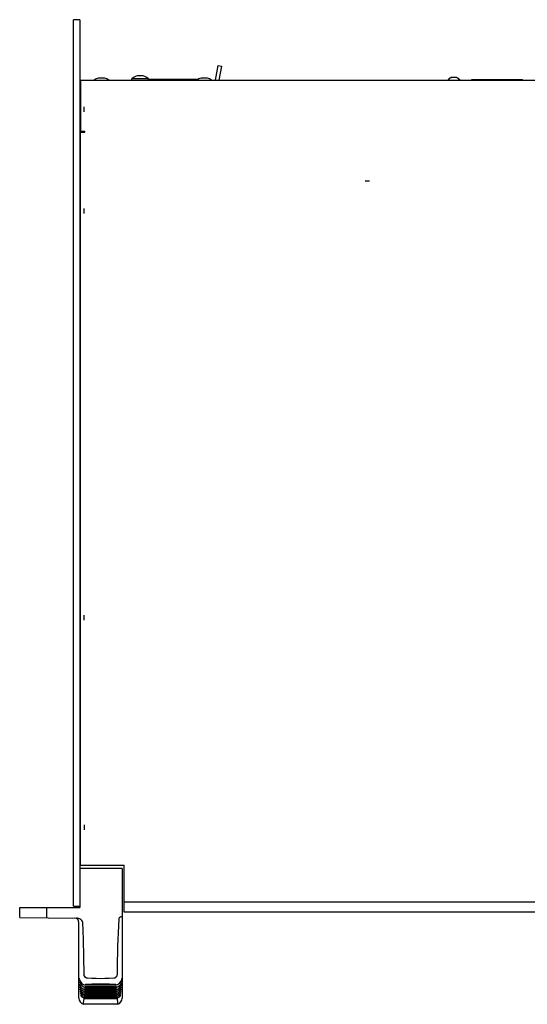
# Model space of a CAD drawing. Units: millimetres. Extents: x -461 to 2005, y -168 to 1108.
# Drawn here: x 180 to 415, y -168 to 288 of the extents above; entities that cross this region are included whole.
import ezdxf

# ---------------------------------------------------------------- set-up
doc = ezdxf.new("R2010")
doc.units = ezdxf.units.MM
doc.header["$LTSCALE"] = 65.395
doc.layers.get('0').update_dxf_attribs({"linetype": 'CONTINUOUS'})
doc.layers.add('007-VIKA', color=7, linetype='CONTINUOUS')

msp = doc.modelspace()

# ---------------------------------------------------------------- linework, layer by layer
at = {"color": 3, "linetype": 'Continuous'}
msp.add_line((205.09, -122.45), (205.09, 287.55), dxfattribs=at)
at = {"color": 7, "linetype": 'Continuous'}
for p, q in [((208.09, 287.55), (205.09, 287.55)), ((208.09, 287.55), (208.09, -122.96)), ((270.87, 259.55), (272.06, 266.33)), ((272.06, 266.33), (273.54, 266.07)), ((273.54, 266.07), (272.39, 259.55)), ((216.64, 260.51), (216.64, 260.55)), ((216.64, 260.55), (216.68, 260.52)), ((216.68, 260.52), (216.64, 260.51)), ((219.53, 260.55), (219.49, 260.52)), ((219.53, 260.51), (219.49, 260.52)), ((219.53, 260.55), (219.53, 260.51)), ((239.79, 260.05), (262.96, 260.05)), ((264.14, 260.51), (264.14, 260.55)), ((264.14, 260.55), (264.18, 260.52)), ((264.18, 260.52), (264.14, 260.51)), ((267.03, 260.55), (266.99, 260.52)), ((267.03, 260.51), (266.99, 260.52)), ((267.03, 260.55), (267.03, 260.51)), ((379.8, 260.76), (379.8, 260.79)), ((379.8, 260.79), (379.84, 260.76)), ((382.18, 260.79), (382.13, 260.76)), ((382.18, 260.76), (382.15, 260.76)), ((382.18, 260.79), (382.18, 260.76)), ((389.29, 259.55), (389.29, 259.85)), ((389.29, 259.85), (412.69, 259.85)), ((412.69, 259.55), (412.69, 259.85)), ((208.09, 239.05), (208.34, 239.05)), ((208.09, 192.05), (208.34, 192.05)), ((208.34, 190.05), (208.09, 190.05)), ((208.34, 178.05), (208.09, 178.05)), ((208.34, 120.05), (208.09, 120.05)), ((208.34, 108.05), (208.09, 108.05)), ((208.34, 102.05), (208.09, 102.05)), ((208.34, 90.05), (208.09, 90.05)), ((208.34, 32.05), (208.09, 32.05)), ((208.34, 20.05), (208.09, 20.05)), ((208.09, 18.05), (208.34, 18.05)), ((208.09, -78.95), (208.34, -78.95)), ((227.69, -104.96), (208.09, -104.96)), ((227.69, -104.96), (227.69, -164.9)), ((205.09, -122.45), (208.09, -122.45)), ((180.29, -127.64), (180.29, -122.96)), ((180.29, -122.96), (208.09, -122.96)), ((192.84, -127.75), (192.84, -122.96)), ((226.99, -127.29), (227.69, -127.01)), ((180.29, -127.64), (206.54, -127.87)), ((207.69, -164.9), (207.69, -129.86)), ((207.83, -156.08), (207.85, -156.16)), ((207.85, -156.16), (207.88, -156.25)), ((207.88, -156.25), (207.91, -156.33)), ((207.88, -157.38), (207.91, -157.46)), ((207.91, -157.46), (207.94, -157.55)), ((207.94, -157.55), (207.98, -157.64)), ((207.95, -158.66), (207.99, -158.75)), ((207.98, -157.64), (208.02, -157.73)), ((207.99, -158.75), (208.03, -158.84)), ((209.82, -158.59), (210.6, -158.9)), ((210.58, -158.89), (210.6, -158.65)), ((210.6, -158.9), (210.58, -158.89)), ((224.78, -158.65), (224.8, -158.89)), ((227.43, -158.65), (227.46, -158.58)), ((227.45, -157.51), (227.49, -157.42)), ((227.49, -157.42), (227.51, -157.34)), ((227.5, -158.48), (227.51, -158.47)), ((227.51, -157.34), (227.54, -157.27)), ((227.52, -156.15), (227.55, -156.07)), ((227.54, -157.27), (227.57, -157.17)), ((227.55, -156.07), (227.57, -156)), ((227.57, -157.17), (227.58, -157.15)), ((227.63, -155.74), (227.64, -155.73)), ((227.63, -155.77), (227.63, -155.74)), ((207.97, -159.72), (208.03, -159.83)), ((208.06, -160.83), (208.05, -160.82)), ((208.05, -160.82), (208.07, -160.86)), ((208.07, -160.86), (208.14, -160.96)), ((208.11, -159.98), (208.16, -160.07)), ((208.14, -160.96), (208.18, -161.03)), ((208.18, -161.03), (208.24, -161.11)), ((208.24, -161.11), (208.29, -161.2)), ((208.3, -162.06), (208.36, -162.13)), ((208.36, -162.13), (208.43, -162.22)), ((208.39, -163.67), (208.39, -163.68)), ((208.43, -161.38), (208.45, -161.41)), ((208.43, -162.22), (208.5, -162.31)), ((208.43, -162.99), (208.48, -163.06)), ((208.48, -163.06), (208.55, -163.13)), ((208.55, -163.13), (208.62, -163.21)), ((209.68, -162.42), (210.27, -162.66)), ((209.77, -163.27), (210.2, -163.43)), ((209.87, -159.69), (210.51, -159.94)), ((209.92, -160.72), (210.43, -160.91)), ((209.98, -161.69), (210.35, -161.82)), ((210.13, -164.14), (210.15, -163.87)), ((210.19, -163.42), (210.22, -163.14)), ((210.2, -163.43), (210.19, -163.42)), ((210.26, -162.65), (210.29, -162.34)), ((210.27, -162.66), (210.26, -162.65)), ((210.33, -161.81), (210.36, -161.47)), ((210.35, -161.82), (210.33, -161.81)), ((210.41, -160.9), (210.44, -160.54)), ((210.43, -160.91), (210.41, -160.9)), ((210.49, -159.93), (210.53, -159.54)), ((210.51, -159.94), (210.49, -159.93)), ((224.83, -160.93), (224.75, -160.93)), ((224.9, -161.83), (224.82, -161.84)), ((224.85, -159.54), (224.88, -159.93)), ((224.88, -159.93), (224.86, -159.94)), ((224.93, -160.54), (224.97, -160.9)), ((224.95, -160.91), (225.43, -160.74)), ((224.97, -160.9), (224.95, -160.91)), ((225.01, -161.47), (225.04, -161.81)), ((225.03, -161.82), (225.38, -161.7)), ((225.04, -161.81), (225.03, -161.82)), ((225.09, -162.34), (225.12, -162.65)), ((225.12, -162.65), (225.1, -162.66)), ((225.16, -163.14), (225.18, -163.42)), ((225.18, -163.42), (225.17, -163.43)), ((225.22, -163.87), (225.25, -164.14)), ((226.93, -161.41), (226.95, -161.38)), ((226.97, -163.69), (226.98, -163.68)), ((226.98, -163.68), (226.98, -163.68)), ((227.1, -162.82), (227.11, -162.81)), ((227.2, -161.89), (227.21, -161.87)), ((227.29, -160.88), (227.31, -160.84)), ((227.31, -160.84), (227.32, -160.83)), ((227.4, -159.73), (227.42, -159.7)), ((227.42, -159.7), (227.42, -159.69)), ((208.64, -163.92), (208.73, -164.01)), ((209.06, -164.28), (209.56, -164.58)), ((209.56, -164.58), (210.08, -164.79)), ((225.59, -167.76), (209.79, -167.76)), ((209.87, -164.05), (210.14, -164.14)), ((210.07, -164.78), (210.09, -164.54)), ((210.08, -164.79), (210.07, -164.78)), ((210.14, -164.14), (210.13, -164.14)), ((225.25, -164.14), (225.24, -164.14)), ((225.28, -164.54), (225.31, -164.78)), ((225.31, -164.78), (225.3, -164.79))]:
    msp.add_line(p, q, dxfattribs=at)
at = {"color": 2, "linetype": 'Continuous'}
for p, q in [((210.09, 244.92), (210.09, 247.18)), ((341.96, 212.85), (340.01, 212.85)), ((210.09, 197.92), (210.09, 200.18)), ((210.09, 9.92), (210.09, 12.18)), ((210.09, -84.82), (210.09, -87.08))]:
    msp.add_line(p, q, dxfattribs=at)
at = {"color": 7, "linetype": 'Continuous'}
for points in [[(217.49, 260.51), (217.45, 260.52), (217.41, 260.53), (217.37, 260.53), (217.34, 260.54), (217.3, 260.54), (217.26, 260.54), (217.22, 260.55), (217.18, 260.55), (217.14, 260.55), (217.11, 260.55), (217.07, 260.55), (217.03, 260.55), (216.99, 260.55), (216.95, 260.55), (216.91, 260.55), (216.88, 260.54), (216.84, 260.54), (216.8, 260.54), (216.76, 260.53), (216.72, 260.53), (216.68, 260.52)], [(218.68, 260.51), (218.63, 260.52), (218.58, 260.53), (218.52, 260.53), (218.47, 260.54), (218.41, 260.54), (218.36, 260.54), (218.31, 260.55), (218.25, 260.55), (218.2, 260.55), (218.14, 260.55), (218.09, 260.55), (218.03, 260.55), (217.98, 260.55), (217.92, 260.55), (217.87, 260.55), (217.82, 260.54), (217.76, 260.54), (217.71, 260.54), (217.65, 260.53), (217.6, 260.53), (217.54, 260.52), (217.49, 260.51)], [(219.49, 260.52), (219.45, 260.53), (219.41, 260.53), (219.38, 260.54), (219.34, 260.54), (219.3, 260.54), (219.26, 260.55), (219.22, 260.55), (219.18, 260.55), (219.15, 260.55), (219.11, 260.55), (219.07, 260.55), (219.03, 260.55), (218.99, 260.55), (218.95, 260.55), (218.92, 260.54), (218.88, 260.54), (218.84, 260.54), (218.8, 260.53), (218.76, 260.53), (218.72, 260.52), (218.68, 260.51)], [(264.99, 260.51), (264.95, 260.52), (264.91, 260.53), (264.87, 260.53), (264.84, 260.54), (264.8, 260.54), (264.76, 260.54), (264.72, 260.55), (264.68, 260.55), (264.64, 260.55), (264.61, 260.55), (264.57, 260.55), (264.53, 260.55), (264.49, 260.55), (264.45, 260.55), (264.41, 260.55), (264.38, 260.54), (264.34, 260.54), (264.3, 260.54), (264.26, 260.53), (264.22, 260.53), (264.18, 260.52)], [(266.18, 260.51), (266.13, 260.52), (266.08, 260.53), (266.02, 260.53), (265.97, 260.54), (265.91, 260.54), (265.86, 260.54), (265.81, 260.55), (265.75, 260.55), (265.7, 260.55), (265.64, 260.55), (265.59, 260.55), (265.53, 260.55), (265.48, 260.55), (265.42, 260.55), (265.37, 260.55), (265.32, 260.54), (265.26, 260.54), (265.21, 260.54), (265.15, 260.53), (265.1, 260.53), (265.04, 260.52), (264.99, 260.51)], [(266.99, 260.52), (266.95, 260.53), (266.91, 260.53), (266.88, 260.54), (266.84, 260.54), (266.8, 260.54), (266.76, 260.55), (266.72, 260.55), (266.68, 260.55), (266.65, 260.55), (266.61, 260.55), (266.57, 260.55), (266.53, 260.55), (266.49, 260.55), (266.45, 260.55), (266.42, 260.54), (266.38, 260.54), (266.34, 260.54), (266.3, 260.53), (266.26, 260.53), (266.22, 260.52), (266.18, 260.51)], [(379.85, 260.77), (379.83, 260.76), (379.8, 260.76)], [(380.5, 260.76), (380.47, 260.76), (380.44, 260.77), (380.41, 260.77), (380.38, 260.78), (380.36, 260.78), (380.33, 260.78), (380.3, 260.79), (380.27, 260.79), (380.24, 260.79), (380.22, 260.79), (380.19, 260.79), (380.16, 260.79), (380.13, 260.79), (380.11, 260.79), (380.08, 260.79), (380.05, 260.79), (380.02, 260.79), (379.99, 260.79), (379.97, 260.78), (379.94, 260.78), (379.91, 260.78), (379.88, 260.77), (379.85, 260.77)], [(381.48, 260.76), (381.43, 260.76), (381.39, 260.77), (381.35, 260.77), (381.3, 260.78), (381.26, 260.78), (381.21, 260.79), (381.17, 260.79), (381.12, 260.79), (381.08, 260.79), (381.03, 260.79), (380.99, 260.79), (380.94, 260.79), (380.9, 260.79), (380.85, 260.79), (380.81, 260.79), (380.76, 260.79), (380.72, 260.78), (380.67, 260.78), (380.63, 260.77), (380.58, 260.77), (380.54, 260.76), (380.5, 260.76)], [(382.15, 260.76), (382.12, 260.77), (382.09, 260.77), (382.06, 260.78), (382.04, 260.78), (382.01, 260.78), (381.98, 260.79), (381.95, 260.79), (381.93, 260.79), (381.9, 260.79), (381.87, 260.79), (381.84, 260.79), (381.81, 260.79), (381.79, 260.79), (381.76, 260.79), (381.73, 260.79), (381.7, 260.79), (381.67, 260.79), (381.65, 260.78), (381.62, 260.78), (381.59, 260.78), (381.56, 260.77), (381.54, 260.77), (381.51, 260.76), (381.48, 260.76)], [(226.99, -127.29), (226.71, -127.44), (226.47, -127.62), (226.29, -127.81), (226.16, -128.02), (226.11, -128.24)], [(209.41, -129.84), (209.3, -129.43), (209.04, -129.05), (208.7, -128.71), (208.33, -128.43), (207.93, -128.21), (207.49, -128.03), (207.02, -127.91), (206.54, -127.87)], [(210.06, -153.91), (209.98, -145.85), (209.76, -137.82), (209.41, -129.84)], [(226.11, -128.24), (225.96, -131.44), (225.82, -134.64), (225.69, -137.84), (225.57, -141.04), (225.47, -144.26), (225.39, -147.47), (225.34, -150.69), (225.32, -153.91)], [(211.64, -155.74), (211.16, -155.64), (210.71, -155.38), (210.36, -154.98), (210.14, -154.48), (210.06, -153.91)], [(225.32, -153.91), (225.24, -154.48), (225.01, -154.99), (224.65, -155.39), (224.21, -155.64), (223.73, -155.74)], [(207.74, -155.73), (207.74, -155.74), (207.75, -155.78)], [(207.75, -155.78), (207.76, -155.82), (207.77, -155.87), (207.79, -155.93), (207.81, -156), (207.83, -156.08)], [(207.79, -157.15), (207.79, -157.15), (207.8, -157.16), (207.81, -157.2), (207.83, -157.25), (207.85, -157.31), (207.88, -157.38)], [(207.87, -158.47), (207.87, -158.46), (207.88, -158.49), (207.9, -158.53), (207.92, -158.59), (207.95, -158.66)], [(207.91, -156.33), (208.24, -157.06), (208.93, -157.94), (209.82, -158.59)], [(208.02, -157.73), (208.35, -158.36), (209.02, -159.13), (209.87, -159.69)], [(208.03, -158.84), (208.08, -158.93), (208.13, -159.03), (208.14, -159.05)], [(208.14, -159.05), (208.47, -159.57), (209.13, -160.24), (209.92, -160.72)], [(210.6, -158.65), (210.66, -158.57), (210.81, -158.5), (211.04, -158.44), (211.33, -158.4), (211.64, -158.39)], [(211.61, -158.95), (211.47, -158.95), (211.34, -158.95), (211.21, -158.95), (211.1, -158.94), (210.99, -158.94), (210.89, -158.93), (210.8, -158.93), (210.72, -158.92), (210.65, -158.91), (210.6, -158.9)], [(217.69, -158.96), (215.65, -158.96), (213.63, -158.95), (211.61, -158.95)], [(217.69, -155.91), (215.66, -155.85), (213.65, -155.8), (211.64, -155.74)], [(211.64, -158.39), (213.64, -158.37), (215.66, -158.36), (217.69, -158.34)], [(223.73, -155.74), (221.72, -155.8), (219.71, -155.85), (217.69, -155.91)], [(217.69, -158.34), (219.72, -158.36), (221.74, -158.37), (223.74, -158.39)], [(223.76, -158.95), (221.75, -158.95), (219.72, -158.96), (217.69, -158.96)], [(223.74, -158.39), (224.05, -158.4), (224.34, -158.44), (224.57, -158.5), (224.72, -158.57), (224.78, -158.65)], [(224.61, -158.93), (224.53, -158.93), (224.45, -158.94), (224.35, -158.94), (224.25, -158.94), (224.14, -158.95), (224.03, -158.95), (223.9, -158.95), (223.76, -158.95)], [(224.77, -158.9), (224.73, -158.91), (224.68, -158.92), (224.61, -158.93)], [(224.77, -158.9), (225.54, -158.6), (226.43, -157.96), (227.12, -157.09), (227.47, -156.33)], [(224.8, -158.89), (224.78, -158.9), (224.77, -158.9)], [(224.86, -159.94), (225.49, -159.7), (226.33, -159.15), (227.01, -158.38), (227.36, -157.73)], [(225.43, -160.74), (226.23, -160.26), (226.89, -159.59), (227.23, -159.05)], [(227.23, -159.05), (227.25, -159.03), (227.3, -158.92), (227.35, -158.83)], [(227.35, -158.83), (227.39, -158.73), (227.43, -158.65)], [(227.36, -157.73), (227.37, -157.71), (227.41, -157.61), (227.45, -157.51)], [(227.46, -158.58), (227.48, -158.52), (227.5, -158.48)], [(227.47, -156.33), (227.49, -156.24), (227.52, -156.15)], [(227.57, -156), (227.59, -155.93), (227.6, -155.86), (227.62, -155.81), (227.63, -155.77)], [(207.96, -159.7), (207.95, -159.69), (207.96, -159.7), (207.97, -159.72)], [(208.03, -159.83), (208.06, -159.9), (208.11, -159.98)], [(208.16, -160.07), (208.21, -160.16), (208.27, -160.25), (208.29, -160.27)], [(208.16, -161.87), (208.16, -161.86), (208.16, -161.87), (208.18, -161.9)], [(208.18, -161.9), (208.25, -161.99), (208.3, -162.06)], [(208.28, -162.82), (208.27, -162.81), (208.28, -162.82), (208.3, -162.84)], [(208.29, -160.27), (208.61, -160.7), (209.23, -161.27), (209.98, -161.69)], [(208.29, -161.2), (208.36, -161.29), (208.43, -161.38)], [(208.3, -162.84), (208.37, -162.93), (208.43, -162.99)], [(208.39, -163.68), (208.39, -163.67), (208.41, -163.69), (208.44, -163.72), (208.5, -163.78)], [(208.45, -161.41), (208.89, -161.88), (209.68, -162.42)], [(208.5, -162.31), (208.59, -162.41), (208.63, -162.45)], [(208.5, -163.78), (208.56, -163.85), (208.64, -163.92)], [(208.62, -163.21), (208.71, -163.29), (208.8, -163.38), (208.83, -163.41)], [(208.63, -162.45), (209.03, -162.82), (209.77, -163.27)], [(208.83, -163.41), (209.19, -163.69), (209.87, -164.05)], [(210.15, -163.87), (210.18, -163.86), (210.23, -163.86), (210.29, -163.85), (210.37, -163.85), (210.45, -163.85), (210.54, -163.84), (210.64, -163.84), (210.74, -163.84), (210.85, -163.84), (210.97, -163.84), (211.11, -163.84)], [(211.15, -163.46), (211.02, -163.46), (210.9, -163.46), (210.78, -163.46), (210.67, -163.46), (210.57, -163.46), (210.48, -163.45), (210.4, -163.45), (210.32, -163.45), (210.26, -163.44), (210.21, -163.43), (210.2, -163.43)], [(210.22, -163.14), (210.24, -163.13), (210.29, -163.12), (210.36, -163.12), (210.44, -163.11), (210.52, -163.11), (210.61, -163.11), (210.71, -163.1), (210.81, -163.1), (210.93, -163.1), (211.05, -163.1), (211.19, -163.1)], [(211.24, -162.69), (211.1, -162.69), (210.98, -162.69), (210.86, -162.69), (210.75, -162.69), (210.65, -162.68), (210.56, -162.68), (210.47, -162.68), (210.4, -162.67), (210.33, -162.67), (210.28, -162.66), (210.27, -162.66)], [(210.29, -162.34), (210.31, -162.33), (210.36, -162.32), (210.43, -162.31), (210.51, -162.31), (210.59, -162.31), (210.68, -162.3), (210.78, -162.3), (210.89, -162.3), (211, -162.3), (211.13, -162.3), (211.27, -162.3)], [(211.32, -161.86), (211.18, -161.86), (211.06, -161.85), (210.94, -161.85), (210.83, -161.85), (210.72, -161.85), (210.63, -161.84), (210.55, -161.84), (210.47, -161.83), (210.4, -161.83), (210.35, -161.82), (210.35, -161.82)], [(210.36, -161.47), (210.39, -161.46), (210.44, -161.45), (210.51, -161.45), (210.59, -161.44), (210.67, -161.44), (210.76, -161.44), (210.86, -161.43), (210.97, -161.43), (211.09, -161.43), (211.22, -161.43), (211.36, -161.43)], [(211.42, -160.95), (211.26, -160.95), (211.12, -160.95), (211, -160.95), (210.88, -160.95), (210.78, -160.94), (210.69, -160.94), (210.61, -160.93), (210.54, -160.93), (210.48, -160.92), (210.43, -160.91)], [(210.44, -160.54), (210.47, -160.53), (210.52, -160.52), (210.59, -160.51), (210.67, -160.51), (210.76, -160.51), (210.85, -160.5), (210.95, -160.5), (211.06, -160.5), (211.18, -160.5), (211.31, -160.5), (211.45, -160.5)], [(211.51, -159.99), (211.36, -159.98), (211.22, -159.98), (211.09, -159.98), (210.98, -159.98), (210.87, -159.97), (210.78, -159.97), (210.7, -159.96), (210.62, -159.96), (210.56, -159.95), (210.51, -159.94)], [(210.53, -159.54), (210.55, -159.53), (210.59, -159.52), (210.66, -159.52), (210.73, -159.51), (210.81, -159.51), (210.89, -159.5), (210.98, -159.5), (211.08, -159.5), (211.18, -159.5), (211.29, -159.5), (211.42, -159.5), (211.55, -159.5)], [(211.11, -163.84), (213.29, -163.84), (215.48, -163.84), (217.69, -163.84)], [(217.69, -163.47), (215.5, -163.47), (213.32, -163.47), (211.15, -163.46)], [(211.19, -163.1), (213.34, -163.1), (215.51, -163.1), (217.69, -163.1)], [(217.69, -162.7), (215.53, -162.7), (213.38, -162.69), (211.24, -162.69)], [(211.27, -162.3), (213.4, -162.3), (215.54, -162.3), (217.69, -162.3)], [(217.69, -161.86), (215.55, -161.86), (213.43, -161.86), (211.32, -161.86)], [(211.36, -161.43), (213.46, -161.43), (215.57, -161.43), (217.69, -161.43)], [(217.69, -160.96), (215.59, -160.96), (213.5, -160.96), (211.42, -160.95)], [(211.45, -160.5), (213.52, -160.49), (215.6, -160.49), (217.69, -160.49)], [(217.69, -159.99), (215.62, -159.99), (213.56, -159.99), (211.51, -159.99)], [(211.55, -159.5), (213.59, -159.49), (215.63, -159.49), (217.69, -159.49)], [(217.69, -159.49), (219.74, -159.49), (221.79, -159.49), (223.82, -159.5)], [(223.86, -159.99), (221.81, -159.99), (219.76, -159.99), (217.69, -159.99)], [(217.69, -160.49), (219.78, -160.49), (221.86, -160.49), (223.93, -160.5)], [(223.96, -160.95), (221.88, -160.96), (219.79, -160.96), (217.69, -160.96)], [(217.69, -161.43), (219.81, -161.43), (221.92, -161.43), (224.02, -161.43)], [(224.06, -161.86), (221.94, -161.86), (219.82, -161.86), (217.69, -161.86)], [(217.69, -162.3), (219.84, -162.3), (221.98, -162.3), (224.11, -162.3)], [(224.14, -162.69), (222, -162.69), (219.85, -162.7), (217.69, -162.7)], [(217.69, -163.1), (219.87, -163.1), (222.04, -163.1), (224.19, -163.1)], [(224.23, -163.46), (222.06, -163.47), (219.88, -163.47), (217.69, -163.47)], [(217.69, -163.84), (219.89, -163.84), (222.09, -163.84), (224.27, -163.84)], [(223.82, -159.5), (223.96, -159.5), (224.08, -159.5), (224.2, -159.5), (224.3, -159.5), (224.4, -159.5), (224.48, -159.5), (224.57, -159.51), (224.64, -159.51), (224.72, -159.52), (224.78, -159.52), (224.83, -159.53), (224.85, -159.54)], [(224.7, -159.96), (224.62, -159.97), (224.54, -159.97), (224.44, -159.98), (224.35, -159.98), (224.24, -159.98), (224.13, -159.98), (224, -159.98), (223.86, -159.99)], [(223.93, -160.5), (224.07, -160.5), (224.2, -160.5), (224.32, -160.5), (224.43, -160.5), (224.53, -160.5), (224.62, -160.51), (224.71, -160.51), (224.79, -160.51), (224.86, -160.52), (224.91, -160.53), (224.93, -160.54)], [(224.75, -160.93), (224.67, -160.94), (224.57, -160.94), (224.47, -160.95), (224.36, -160.95), (224.23, -160.95), (224.1, -160.95), (223.96, -160.95)], [(224.02, -161.43), (224.15, -161.43), (224.27, -161.43), (224.38, -161.43), (224.48, -161.43), (224.57, -161.43), (224.66, -161.44), (224.74, -161.44), (224.82, -161.44), (224.89, -161.45), (224.95, -161.45), (224.99, -161.46), (225.01, -161.47)], [(224.82, -161.84), (224.74, -161.84), (224.64, -161.85), (224.54, -161.85), (224.43, -161.85), (224.32, -161.85), (224.19, -161.86), (224.06, -161.86)], [(224.11, -162.3), (224.27, -162.3), (224.4, -162.3), (224.53, -162.3), (224.65, -162.3), (224.75, -162.31), (224.84, -162.31), (224.93, -162.31), (225.01, -162.32), (225.06, -162.33), (225.09, -162.34)], [(225.1, -162.66), (225.09, -162.66), (225.04, -162.67), (224.97, -162.67), (224.88, -162.68), (224.79, -162.68), (224.68, -162.69), (224.57, -162.69), (224.44, -162.69), (224.3, -162.69), (224.14, -162.69)], [(224.19, -163.1), (224.35, -163.1), (224.49, -163.1), (224.61, -163.1), (224.73, -163.11), (224.83, -163.11), (224.92, -163.11), (225.01, -163.12), (225.08, -163.12), (225.14, -163.13), (225.16, -163.14)], [(225.17, -163.43), (225.17, -163.43), (225.12, -163.44), (225.05, -163.45), (224.98, -163.45), (224.89, -163.45), (224.8, -163.46), (224.7, -163.46), (224.6, -163.46), (224.48, -163.46), (224.36, -163.46), (224.23, -163.46)], [(224.27, -163.84), (224.42, -163.84), (224.55, -163.84), (224.67, -163.84), (224.78, -163.84), (224.88, -163.85), (224.98, -163.85), (225.06, -163.85), (225.14, -163.86), (225.2, -163.86), (225.22, -163.87)], [(224.86, -159.94), (224.82, -159.95), (224.77, -159.96), (224.7, -159.96)], [(224.95, -160.91), (224.9, -160.92), (224.83, -160.93)], [(225.03, -161.82), (225.02, -161.82), (224.97, -161.83), (224.9, -161.83)], [(225.1, -162.66), (225.67, -162.43), (226.47, -161.9), (226.93, -161.41)], [(225.17, -163.43), (225.58, -163.28), (226.33, -162.84), (226.75, -162.45)], [(225.24, -164.14), (225.48, -164.06), (226.17, -163.7), (226.54, -163.41)], [(225.38, -161.7), (226.12, -161.29), (226.75, -160.72), (227.09, -160.27)], [(226.54, -163.41), (226.58, -163.37), (226.68, -163.28), (226.77, -163.19)], [(226.64, -164.01), (226.72, -163.94), (226.79, -163.87), (226.85, -163.81), (226.9, -163.76), (226.95, -163.71), (226.98, -163.68)], [(226.75, -162.45), (226.78, -162.42), (226.86, -162.32), (226.94, -162.23)], [(226.77, -163.19), (226.85, -163.11), (226.92, -163.03), (226.98, -162.96), (227.03, -162.9), (227.08, -162.85), (227.1, -162.82)], [(226.94, -162.23), (227.01, -162.14), (227.07, -162.06), (227.12, -161.99), (227.17, -161.93), (227.2, -161.89)], [(226.95, -161.38), (227.03, -161.28), (227.09, -161.18)], [(227.09, -160.27), (227.11, -160.24), (227.18, -160.14), (227.24, -160.03)], [(227.09, -161.18), (227.15, -161.09), (227.21, -161.01), (227.25, -160.94), (227.29, -160.88)], [(227.24, -160.03), (227.29, -159.94), (227.33, -159.86), (227.4, -159.73)], [(208.73, -164.01), (208.83, -164.09), (208.94, -164.18), (209.06, -164.28)], [(209.79, -167.76), (209.85, -167.11), (210.04, -165.15)], [(210.04, -165.15), (210.06, -165.14), (210.11, -165.14), (210.17, -165.13), (210.24, -165.13), (210.33, -165.13), (210.41, -165.13), (210.51, -165.13), (210.61, -165.12), (210.72, -165.12), (210.84, -165.12), (210.97, -165.12)], [(211.01, -164.81), (210.87, -164.81), (210.74, -164.81), (210.62, -164.81), (210.5, -164.81), (210.4, -164.81), (210.31, -164.8), (210.22, -164.8), (210.15, -164.8), (210.09, -164.79), (210.08, -164.79)], [(210.09, -164.54), (210.12, -164.54), (210.18, -164.53), (210.25, -164.52), (210.34, -164.52), (210.43, -164.52), (210.53, -164.52), (210.64, -164.52), (210.76, -164.51), (210.89, -164.51), (211.03, -164.51)], [(211.08, -164.17), (210.92, -164.17), (210.78, -164.17), (210.65, -164.17), (210.54, -164.17), (210.44, -164.16), (210.35, -164.16), (210.27, -164.16), (210.2, -164.15), (210.15, -164.14), (210.14, -164.14)], [(210.97, -165.12), (213.2, -165.12), (215.44, -165.12), (217.69, -165.12)], [(217.69, -164.82), (215.45, -164.82), (213.22, -164.82), (211.01, -164.81)], [(211.03, -164.51), (213.24, -164.51), (215.46, -164.51), (217.69, -164.51)], [(217.69, -164.18), (215.47, -164.18), (213.27, -164.17), (211.08, -164.17)], [(224.3, -164.17), (222.11, -164.17), (219.9, -164.18), (217.69, -164.18)], [(217.69, -164.51), (219.92, -164.51), (222.14, -164.51), (224.35, -164.51)], [(224.37, -164.81), (222.15, -164.82), (219.93, -164.82), (217.69, -164.82)], [(217.69, -165.12), (219.94, -165.12), (222.18, -165.12), (224.41, -165.12)], [(225.24, -164.14), (225.23, -164.14), (225.17, -164.15), (225.1, -164.16), (225.02, -164.16), (224.93, -164.16), (224.82, -164.17), (224.71, -164.17), (224.58, -164.17), (224.45, -164.17), (224.3, -164.17)], [(224.35, -164.51), (224.48, -164.51), (224.61, -164.51), (224.72, -164.52), (224.82, -164.52), (224.92, -164.52), (225, -164.52), (225.08, -164.52), (225.15, -164.53), (225.22, -164.53), (225.26, -164.54), (225.28, -164.54)], [(225.3, -164.79), (225.28, -164.79), (225.23, -164.8), (225.16, -164.8), (225.08, -164.8), (224.99, -164.81), (224.89, -164.81), (224.78, -164.81), (224.65, -164.81), (224.52, -164.81), (224.37, -164.81)], [(224.41, -165.12), (224.55, -165.12), (224.68, -165.12), (224.8, -165.12), (224.91, -165.13), (225.01, -165.13), (225.1, -165.13), (225.18, -165.13), (225.26, -165.14), (225.32, -165.14), (225.34, -165.15)], [(225.3, -164.79), (225.8, -164.59), (226.31, -164.28)], [(225.34, -165.15), (225.52, -167.11), (225.59, -167.76)], [(226.31, -164.28), (226.33, -164.27), (226.45, -164.18), (226.55, -164.09), (226.64, -164.01)]]:
    msp.add_lwpolyline(points, dxfattribs=at)
for centre, radius, start, end in [((218.09, 255.44), 5.31, 105.7551, 129.2484), ((218.09, 255.44), 5.31, 50.7516, 74.2449), ((265.59, 255.44), 5.31, 105.7551, 129.2484), ((265.59, 255.44), 5.31, 50.7516, 74.2449), ((380.99, 257.47), 3.53, 109.6956, 143.9314), ((380.99, 257.47), 3.53, 36.0686, 70.3044), ((205.69, -129.86), 2, 0.0001, 89.5021), ((210.69, -164.9), 3, 180, 252.5033), ((224.69, -164.9), 3, 287.4967, 360)]:
    msp.add_arc(centre, radius, start, end, dxfattribs=at)
at = {"color": 3, "linetype": 'Continuous'}
for centre, start, end in [((212.09, 253.05), 160.636, 180), ((212.09, 206.05), 160.636, 180), ((212.09, 4.05), 180, 199.364), ((212.09, -92.95), 180, 199.364)]:
    msp.add_arc(centre, 4, start, end, dxfattribs=at)
at = {"layer": '007-VIKA', "color": 3, "linetype": 'Continuous'}
for p, q in [((208.34, 259.55), (208.34, 236.05)), ((208.34, 259.55), (633.64, 259.55)), ((208.34, 236.05), (210.34, 236.05)), ((208.34, -103.43), (208.34, 235.55)), ((208.34, 235.55), (210.34, 235.55)), ((210.34, 235.55), (210.34, 236.05)), ((208.34, -103.43), (228.59, -103.43)), ((228.59, -125.23), (228.59, -103.43)), ((613.39, -125.23), (228.59, -125.23))]:
    msp.add_line(p, q, dxfattribs=at)
at = {"layer": '007-VIKA', "color": 7, "linetype": 'Continuous'}
for p, q in [((232.19, 259.55), (232.19, 260.15)), ((239.79, 260.15), (232.19, 260.15)), ((234.54, 261.51), (234.54, 261.55)), ((234.54, 261.55), (234.58, 261.52)), ((234.58, 261.52), (234.54, 261.51)), ((237.43, 261.55), (237.39, 261.52)), ((237.43, 261.51), (237.39, 261.52)), ((237.43, 261.55), (237.43, 261.51)), ((239.79, 259.55), (239.79, 260.15)), ((208.09, 223.05), (208.34, 223.05)), ((208.09, 219.05), (208.34, 219.05)), ((208.09, 78.05), (208.34, 78.05)), ((208.09, 74.05), (208.34, 74.05)), ((208.09, -66.95), (208.34, -66.95)), ((208.09, -70.95), (208.34, -70.95)), ((228.49, -103.73), (228.49, -124.27)), ((228.59, -103.73), (228.49, -103.73)), ((228.49, -120.44), (613.49, -120.44)), ((228.49, -124.27), (228.59, -124.27))]:
    msp.add_line(p, q, dxfattribs=at)
for points in [[(235.39, 261.51), (235.35, 261.52), (235.31, 261.53), (235.27, 261.53), (235.24, 261.54), (235.2, 261.54), (235.16, 261.54), (235.12, 261.55), (235.08, 261.55), (235.04, 261.55), (235.01, 261.55), (234.97, 261.55), (234.93, 261.55), (234.89, 261.55), (234.85, 261.55), (234.81, 261.55), (234.78, 261.54), (234.74, 261.54), (234.7, 261.54), (234.66, 261.53), (234.62, 261.53), (234.58, 261.52)], [(236.58, 261.51), (236.53, 261.52), (236.48, 261.53), (236.42, 261.53), (236.37, 261.54), (236.31, 261.54), (236.26, 261.54), (236.21, 261.55), (236.15, 261.55), (236.1, 261.55), (236.04, 261.55), (235.99, 261.55), (235.93, 261.55), (235.88, 261.55), (235.82, 261.55), (235.77, 261.55), (235.72, 261.54), (235.66, 261.54), (235.61, 261.54), (235.55, 261.53), (235.5, 261.53), (235.44, 261.52), (235.39, 261.51)], [(237.39, 261.52), (237.35, 261.53), (237.31, 261.53), (237.28, 261.54), (237.24, 261.54), (237.2, 261.54), (237.16, 261.55), (237.12, 261.55), (237.08, 261.55), (237.05, 261.55), (237.01, 261.55), (236.97, 261.55), (236.93, 261.55), (236.89, 261.55), (236.85, 261.55), (236.82, 261.54), (236.78, 261.54), (236.74, 261.54), (236.7, 261.53), (236.66, 261.53), (236.62, 261.52), (236.58, 261.51)]]:
    msp.add_lwpolyline(points, dxfattribs=at)
for start, end in [(105.7551, 135.6673), (44.3327, 74.2449)]:
    msp.add_arc((235.99, 256.44), 5.31, start, end, dxfattribs=at)

doc.saveas('drawing.dxf')
